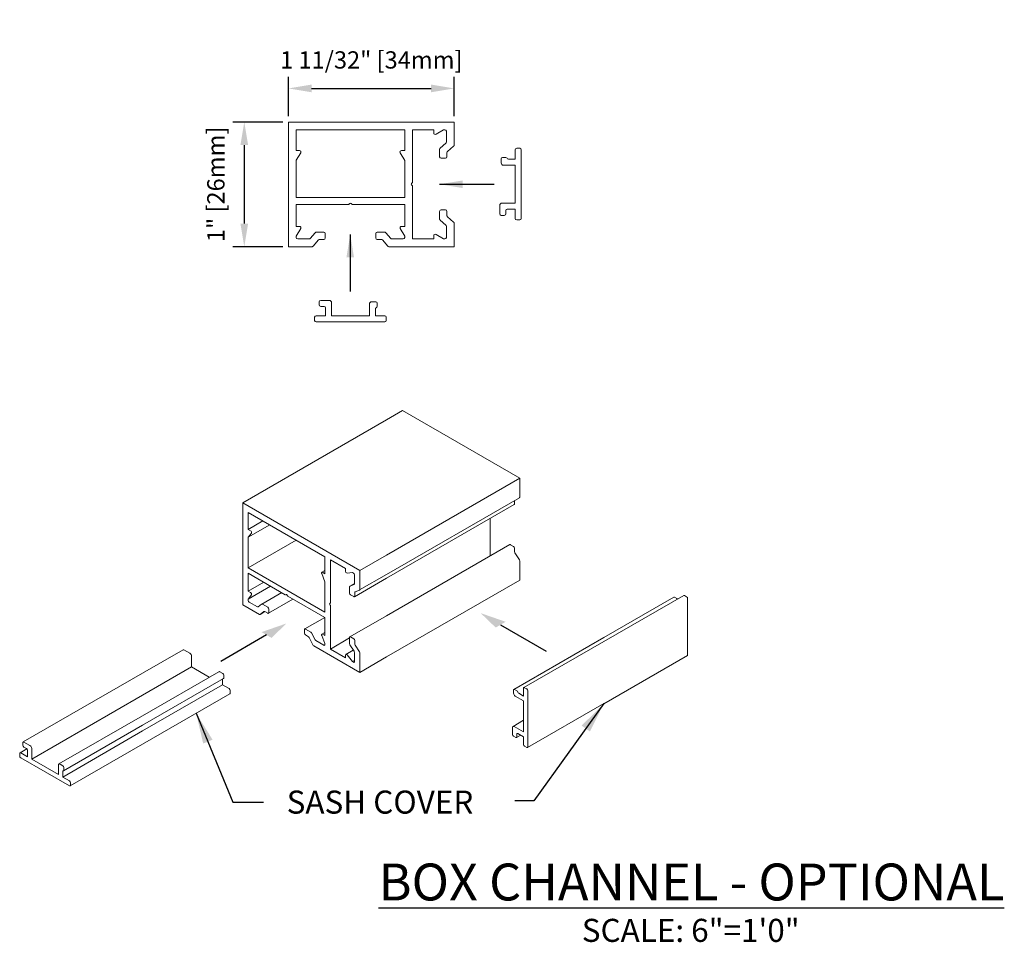
# Model space of a CAD drawing. Units: inches. Extents: x -176 to 88, y -26 to 88.
# Drawn here: x -63 to -55, y -26 to -19 of the extents above; entities that cross this region are included whole.
import ezdxf

# ---------------------------------------------------------------- set-up
doc = ezdxf.new("R2010")
doc.units = ezdxf.units.IN
doc.header["$MEASUREMENT"] = 0
doc.layers.add('DIMENSIONS', color=12, linetype='Continuous')
doc.layers.add('OUTLINE', color=3, linetype='Continuous')
doc.styles.get("Standard").update_dxf_attribs({"font": 'arial.ttf'})
doc.dimstyles.new('6-1', dxfattribs={"dimscale": 2, "dimtxt": 0.09375, "dimasz": 0.125, "dimexe": 0.0625, "dimexo": 0.03125, "dimgap": 0.07275, "dimtad": 1, "dimdec": 5, "dimzin": 0, "dimdsep": 46, "dimlunit": 4, "dimtxsty": 'Standard', "dimcen": 0.09375, "dimclrt": 2, "dimadec": 0, "dimazin": 0, "dimtfac": 1, "dimtdec": 5, "dimtofl": 0, "dimtmove": 0, "dimatfit": 3, "dimfxl": 1, "dimfrac": 2, "dimtolj": 1, "dimtzin": 0, "dimarcsym": 0})
doc.dimstyles.new('8-1', dxfattribs={"dimscale": 1.5, "dimtxt": 0.09375, "dimasz": 0.125, "dimexe": 0.0625, "dimexo": 0.03125, "dimgap": 0.09375, "dimtad": 1, "dimdec": 5, "dimzin": 0, "dimdsep": 46, "dimlunit": 4, "dimtxsty": 'Standard', "dimcen": 0.09375, "dimclrt": 2, "dimadec": 0, "dimazin": 0, "dimtfac": 1, "dimtdec": 5, "dimtofl": 0, "dimtmove": 0, "dimatfit": 3, "dimfxl": 1, "dimfrac": 2, "dimtolj": 1, "dimtzin": 0, "dimarcsym": 0})

# ---------------------------------------------------------------- blocks, each defined once
blk = doc.blocks.new('*D39')
at = {"layer": 'DEFPOINTS', "color": 0, "transparency": 16777216}
for p in [(-60.6161, -19.4598), (-60.9754, -20.4736), (-60.6161, -20.4736)]:
    blk.add_point(p, dxfattribs=at)
at = {"layer": 'DIMENSIONS', "color": 0, "lineweight": -2, "transparency": 16777216}
for p, q in [((-60.663, -19.4598), (-61.0691, -19.4598)), ((-60.9754, -19.6473), (-60.9754, -20.2861)), ((-60.663, -20.4736), (-61.0691, -20.4736))]:
    blk.add_line(p, q, dxfattribs=at)
at = {"layer": 'DIMENSIONS', "color": 0, "transparency": 16777216}
for points in [[(-61.0066, -19.6473), (-60.9441, -19.6473), (-60.9754, -19.4598)], [(-61.0066, -20.2861), (-60.9441, -20.2861), (-60.9754, -20.4736)]]:
    blk.add_solid(points, dxfattribs=at)
at = {"layer": 'DIMENSIONS', "color": 2, "transparency": 16777216, "insert": (-61.2061, -19.9667), "char_height": 0.140625, "attachment_point": 5, "rotation": 90}
blk.add_mtext('\\A1;1" [26mm]', dxfattribs=at)
blk = doc.blocks.new('*D40')
at = {"layer": 'DEFPOINTS', "color": 0, "transparency": 16777216}
for p in [(-59.2696, -19.1868), (-60.6161, -19.4598), (-59.2696, -19.4598)]:
    blk.add_point(p, dxfattribs=at)
at = {"layer": 'DIMENSIONS', "color": 0, "lineweight": -2, "transparency": 16777216}
for p, q in [((-60.6161, -19.413), (-60.6161, -19.0931)), ((-59.2696, -19.413), (-59.2696, -19.0931)), ((-60.4286, -19.1868), (-59.4571, -19.1868))]:
    blk.add_line(p, q, dxfattribs=at)
at = {"layer": 'DIMENSIONS', "color": 0, "transparency": 16777216}
for points in [[(-60.4286, -19.1556), (-60.4286, -19.2181), (-60.6161, -19.1868)], [(-59.4571, -19.1556), (-59.4571, -19.2181), (-59.2696, -19.1868)]]:
    blk.add_solid(points, dxfattribs=at)
at = {"layer": 'DIMENSIONS', "color": 2, "transparency": 16777216, "insert": (-59.9429, -18.9552), "char_height": 0.140625, "attachment_point": 5}
blk.add_mtext('\\A1;1 11/32" [34mm]', dxfattribs=at)

msp = doc.modelspace()

# ---------------------------------------------------------------- hatches: boundary and pattern name
at = {"layer": 'DIMENSIONS'}
h = msp.add_hatch(color=256, dxfattribs=at)
h.dxf.hatch_style = 1
h.paths.add_polyline_path([(-58.850822, -23.522776), (-59.053788, -23.452468), (-58.932003, -23.569646), (-58.891408, -23.546208)])
h = msp.add_hatch(color=256, dxfattribs=at)
h.dxf.hatch_style = 1
h.paths.add_polyline_path([(-60.632085, -23.536155), (-60.83506, -23.606469), (-60.794464, -23.629905), (-60.753878, -23.653337)])

# ---------------------------------------------------------------- linework, layer by layer
for p, q in [((-58.892283, -23.546782), (-58.521154, -23.76103)), ((-60.794672, -23.630011), (-61.165799, -23.844268))]:
    msp.add_line(p, q, dxfattribs=at)
at = {"layer": 'OUTLINE', "linetype": 'Continuous', "lineweight": 15}
for p, q in [((-59.269627, -19.459832), (-60.616084, -19.459832)), ((-60.616084, -19.459832), (-60.616084, -20.473611)), ((-59.671202, -19.522824), (-60.553092, -19.522824)), ((-60.553092, -19.522824), (-60.553092, -19.692115)), ((-59.671202, -19.692115), (-59.671202, -19.522824)), ((-59.60821, -19.522824), (-59.434982, -19.522824)), ((-59.60821, -19.949715), (-59.60821, -19.522824)), ((-59.434982, -19.522824), (-59.434982, -19.549207)), ((-59.417094, -19.559335), (-59.356241, -19.522824)), ((-59.356241, -19.522824), (-59.34443, -19.522824)), ((-59.269627, -19.647272), (-59.269627, -19.459832)), ((-59.332619, -19.534635), (-59.332619, -19.62324)), ((-59.387737, -19.680884), (-59.387737, -19.743296)), ((-59.336796, -19.632251), (-59.383561, -19.671872)), ((-59.324506, -19.69924), (-59.273803, -19.656283)), ((-58.735823, -19.673414), (-58.761414, -19.673414)), ((-60.553092, -19.692115), (-60.526708, -19.692115)), ((-60.51658, -19.710003), (-60.553092, -19.770855)), ((-59.671202, -19.773944), (-59.708218, -19.709832)), ((-59.697989, -19.692115), (-59.671202, -19.692115)), ((-59.375926, -19.755107), (-59.340493, -19.755107)), ((-59.328682, -19.743296), (-59.328682, -19.708251)), ((-58.887398, -19.760028), (-58.887398, -19.791525)), ((-58.849996, -19.748217), (-58.875587, -19.748217)), ((-58.773225, -19.761997), (-58.828523, -19.761997)), ((-58.773225, -19.685225), (-58.773225, -19.761997)), ((-58.724012, -20.24428), (-58.724012, -19.685225)), ((-60.553092, -19.770855), (-60.553092, -20.074005)), ((-59.671202, -20.074005), (-59.671202, -19.773944)), ((-58.867713, -19.81121), (-58.773225, -19.81121)), ((-58.773225, -19.81121), (-58.773225, -20.118296)), ((-59.616006, -19.960186), (-59.610102, -19.954282)), ((-59.610102, -19.975224), (-59.616006, -19.96932)), ((-59.60821, -20.410619), (-59.60821, -19.979791)), ((-60.553092, -20.074005), (-59.671202, -20.074005)), ((-60.553092, -20.129123), (-60.127185, -20.129123)), ((-60.553092, -20.308257), (-60.553092, -20.129123)), ((-60.122618, -20.127231), (-60.116714, -20.121327)), ((-60.10758, -20.121327), (-60.101676, -20.127231)), ((-60.097109, -20.129123), (-59.671202, -20.129123)), ((-59.671202, -20.129123), (-59.671202, -20.308257)), ((-58.899209, -20.137981), (-58.899209, -20.206879)), ((-58.773225, -20.118296), (-58.879524, -20.118296)), ((-59.387737, -20.18621), (-59.387737, -20.248622)), ((-59.340493, -20.174399), (-59.375926, -20.174399)), ((-59.328682, -20.221255), (-59.328682, -20.18621)), ((-59.273803, -20.273223), (-59.324506, -20.230266)), ((-58.887398, -20.21869), (-58.861807, -20.21869)), ((-58.849996, -20.206879), (-58.849996, -20.17932)), ((-58.838185, -20.167509), (-58.773225, -20.167509)), ((-58.773225, -20.167509), (-58.773225, -20.24428)), ((-60.526708, -20.308257), (-60.553092, -20.308257)), ((-59.671202, -20.308257), (-59.697586, -20.308257)), ((-59.383561, -20.257634), (-59.336796, -20.297255)), ((-59.332619, -20.306266), (-59.332619, -20.398808)), ((-59.269627, -20.473611), (-59.269627, -20.282234)), ((-58.761414, -20.256091), (-58.735823, -20.256091)), ((-60.553092, -20.386997), (-60.51658, -20.326145)), ((-60.553092, -20.398808), (-60.553092, -20.386997)), ((-60.398551, -20.359577), (-60.439256, -20.406543)), ((-60.328682, -20.355501), (-60.389625, -20.355501)), ((-60.316871, -20.402745), (-60.316871, -20.367312)), ((-59.907423, -20.367312), (-59.907423, -20.402745)), ((-59.834668, -20.355501), (-59.895612, -20.355501)), ((-59.785038, -20.406543), (-59.825743, -20.359577)), ((-59.707714, -20.326145), (-59.671202, -20.386997)), ((-59.671202, -20.386997), (-59.671202, -20.398808)), ((-59.434982, -20.384235), (-59.434982, -20.410619)), ((-59.356241, -20.410619), (-59.417094, -20.374108)), ((-60.616084, -20.473611), (-60.424627, -20.473611)), ((-60.448181, -20.410619), (-60.541281, -20.410619)), ((-60.415701, -20.469536), (-60.371585, -20.418632)), ((-60.362659, -20.414556), (-60.328682, -20.414556)), ((-59.895612, -20.414556), (-59.861635, -20.414556)), ((-59.852709, -20.418632), (-59.808593, -20.469536)), ((-59.799667, -20.473611), (-59.269627, -20.473611)), ((-59.683013, -20.410619), (-59.776113, -20.410619)), ((-59.434982, -20.410619), (-59.60821, -20.410619)), ((-59.34443, -20.410619), (-59.356241, -20.410619)), ((-60.366084, -20.921382), (-60.366084, -20.946973)), ((-60.285375, -20.909571), (-60.354273, -20.909571)), ((-60.354273, -20.958784), (-60.326714, -20.958784)), ((-60.26569, -21.035556), (-60.26569, -20.929256)), ((-59.958604, -20.941068), (-59.958604, -21.035556)), ((-59.907423, -20.921382), (-59.938919, -20.921382)), ((-59.895612, -20.958784), (-59.895612, -20.933194)), ((-60.314903, -21.035556), (-60.391675, -21.035556)), ((-60.314903, -20.970595), (-60.314903, -21.035556)), ((-59.958604, -21.035556), (-60.26569, -21.035556)), ((-59.909391, -21.035556), (-59.909391, -20.980258)), ((-59.832619, -21.035556), (-59.909391, -21.035556)), ((-60.403486, -21.047367), (-60.403486, -21.072957)), ((-60.391675, -21.084768), (-59.832619, -21.084768)), ((-59.820808, -21.072957), (-59.820808, -21.047367)), ((-59.819258, -21.881561), (-59.688815, -21.806257)), ((-58.736726, -22.355886), (-59.688815, -21.806257)), ((-60.987853, -22.556176), (-59.819258, -21.881561)), ((-59.819258, -22.980819), (-58.736726, -22.355886)), ((-58.736726, -22.508939), (-58.736726, -22.355886)), ((-60.035764, -23.105805), (-60.987853, -22.556176)), ((-60.987853, -22.556176), (-60.987853, -23.383968)), ((-59.819258, -23.137866), (-58.739173, -22.514346)), ((-58.778485, -22.56324), (-58.778485, -22.537041)), ((-60.319721, -22.993316), (-60.943311, -22.633325)), ((-60.943311, -22.633325), (-60.943311, -22.771559)), ((-59.819258, -23.168061), (-58.780931, -22.568648)), ((-60.943311, -22.771559), (-60.823584, -22.702442)), ((-58.97614, -22.986793), (-58.97614, -22.68134)), ((-60.943311, -22.835853), (-60.767898, -22.734589)), ((-60.943311, -22.771559), (-60.924655, -22.782329)), ((-60.917493, -22.801069), (-60.943311, -22.835853)), ((-60.943311, -22.835853), (-60.943311, -23.083387)), ((-60.943311, -23.083387), (-60.553504, -22.858356)), ((-58.817796, -22.895383), (-59.819258, -23.473515)), ((-58.786836, -22.910432), (-58.811891, -22.895968)), ((-58.778485, -22.953513), (-58.778485, -22.924897)), ((-58.739679, -23.018349), (-58.775532, -22.962576)), ((-60.319721, -23.13155), (-60.319721, -22.993316)), ((-60.275179, -23.01903), (-60.152688, -23.089743)), ((-60.275179, -23.367604), (-60.275179, -23.01903)), ((-60.035764, -23.105805), (-59.819258, -22.980819)), ((-58.736726, -23.183679), (-58.736726, -23.027412)), ((-60.943311, -23.083387), (-60.319721, -23.443378)), ((-60.319721, -23.105687), (-60.344567, -23.12003)), ((-60.338662, -23.120615), (-60.319721, -23.13155)), ((-60.152688, -23.089743), (-60.152688, -23.111286)), ((-60.140039, -23.126857), (-60.09701, -23.121885)), ((-60.09701, -23.121885), (-60.088658, -23.126706)), ((-60.035764, -23.258858), (-60.035764, -23.105805)), ((-60.943311, -23.128393), (-60.642149, -23.30225)), ((-60.943311, -23.274664), (-60.943311, -23.128393)), ((-60.943311, -23.274664), (-60.816624, -23.201528)), ((-60.319721, -23.198367), (-60.345895, -23.130906)), ((-60.319721, -23.443378), (-60.319721, -23.198367)), ((-60.080307, -23.141171), (-60.080307, -23.213521)), ((-60.079969, -23.318567), (-59.819258, -23.168061)), ((-60.038211, -23.264265), (-59.819258, -23.137866)), ((-59.819258, -23.808611), (-58.736726, -23.183679)), ((-60.943311, -23.338958), (-60.760937, -23.233676)), ((-60.924655, -23.285433), (-60.943311, -23.274664)), ((-60.671082, -23.285548), (-60.833628, -23.379383)), ((-60.119281, -23.23809), (-60.119281, -23.289052)), ((-60.080307, -23.211596), (-60.116834, -23.232683)), ((-60.08326, -23.219174), (-60.116328, -23.232437)), ((-60.077523, -23.313159), (-60.077523, -23.284543)), ((-60.07457, -23.27889), (-60.038717, -23.264511)), ((-60.943311, -23.338958), (-60.917493, -23.304174)), ((-60.943311, -23.348602), (-60.943311, -23.338958)), ((-60.869128, -23.401071), (-60.934959, -23.363068)), ((-60.778724, -23.453651), (-60.579306, -23.338529)), ((-60.63892, -23.30257), (-60.634698, -23.300132)), ((-60.63892, -23.30257), (-60.634745, -23.300159)), ((-60.628287, -23.303887), (-60.624112, -23.311119)), ((-60.620883, -23.314527), (-60.319721, -23.488384)), ((-60.110929, -23.303518), (-60.085874, -23.317982)), ((-57.404246, -23.308835), (-58.053765, -23.683794)), ((-57.484979, -23.323309), (-58.053765, -23.651662)), ((-57.460979, -23.33434), (-57.479074, -23.323893)), ((-57.380246, -23.319866), (-57.398341, -23.30942)), ((-57.371894, -23.790823), (-57.371894, -23.334331)), ((-60.987853, -23.383968), (-60.852472, -23.462122)), ((-60.834034, -23.379652), (-60.862817, -23.401387)), ((-60.846567, -23.462707), (-60.807248, -23.440008)), ((-60.846161, -23.462438), (-60.814966, -23.438881)), ((-60.78463, -23.404845), (-60.827723, -23.379968)), ((-60.808655, -23.439197), (-60.78463, -23.453066)), ((-60.776278, -23.448243), (-60.776278, -23.419311)), ((-60.280691, -23.372972), (-60.276516, -23.370561)), ((-60.276516, -23.387661), (-60.280691, -23.38043)), ((-60.275179, -23.743951), (-60.275179, -23.392162)), ((-60.321762, -23.487206), (-60.484307, -23.581042)), ((-60.319721, -23.488384), (-60.319721, -23.634655)), ((-59.819258, -23.473515), (-60.116834, -23.645302)), ((-60.486754, -23.586449), (-60.486754, -23.615382)), ((-60.435309, -23.606504), (-60.478402, -23.581626)), ((-60.478402, -23.629847), (-60.454377, -23.643717)), ((-60.448066, -23.650688), (-60.41687, -23.710262)), ((-60.400215, -23.668441), (-60.428998, -23.613475)), ((-60.328072, -23.713416), (-60.393904, -23.675412)), ((-60.345538, -23.634356), (-60.319721, -23.698949)), ((-60.319721, -23.609121), (-60.344282, -23.6233)), ((-60.319721, -23.634655), (-60.338377, -23.623885)), ((-60.275179, -23.743951), (-60.119281, -23.653953)), ((-60.119281, -23.650709), (-60.119281, -23.701672)), ((-60.085874, -23.66035), (-60.110929, -23.645886)), ((-60.077523, -23.703432), (-60.077523, -23.674816)), ((-58.053765, -23.650873), (-58.784017, -24.072438)), ((-58.053765, -23.683005), (-58.703284, -24.057964)), ((-61.472446, -23.749941), (-61.801481, -23.939889)), ((-61.417823, -23.77865), (-61.466541, -23.750526)), ((-60.410559, -23.717233), (-60.035764, -23.933598)), ((-60.319721, -23.698949), (-60.319721, -23.708593)), ((-60.152688, -23.814664), (-60.275179, -23.743951)), ((-60.089416, -23.752599), (-60.150241, -23.787713)), ((-60.116328, -23.710735), (-60.08326, -23.762177)), ((-60.038717, -23.768267), (-60.07457, -23.712495)), ((-61.403903, -23.889557), (-61.403903, -23.802759)), ((-60.152688, -23.79312), (-60.152688, -23.814664)), ((-60.09701, -23.846806), (-60.140039, -23.792152)), ((-60.09701, -23.846806), (-60.080307, -23.837163)), ((-60.080307, -23.77124), (-60.080307, -23.846804)), ((-60.035764, -23.933598), (-60.035764, -23.77733)), ((-60.035764, -23.933598), (-59.819258, -23.808611)), ((-58.053765, -24.188454), (-57.374341, -23.79623)), ((-61.801481, -24.119073), (-61.403903, -23.889557)), ((-61.259351, -23.973005), (-61.403903, -23.889557)), ((-60.088658, -23.851627), (-60.09701, -23.846806)), ((-61.801481, -23.939889), (-62.771484, -24.49986)), ((-61.182682, -23.928745), (-61.801481, -24.285969)), ((-61.801481, -24.362517), (-61.144665, -23.983345)), ((-61.15057, -23.942576), (-61.172841, -23.929719)), ((-61.151962, -24.034999), (-61.151962, -23.989847)), ((-61.142218, -23.977937), (-61.142218, -23.957041)), ((-61.801481, -24.409959), (-61.151962, -24.034999)), ((-61.097676, -24.066338), (-61.151962, -24.034999)), ((-61.089324, -24.101699), (-61.089324, -24.080803)), ((-58.786464, -24.077846), (-58.786464, -24.103563)), ((-58.760017, -24.083469), (-58.778112, -24.073023)), ((-58.705731, -24.063372), (-58.705731, -24.126059)), ((-58.679284, -24.068995), (-58.697379, -24.058549)), ((-58.670932, -24.539952), (-58.670932, -24.083461)), ((-62.702941, -24.639475), (-61.801481, -24.119073)), ((-61.801481, -24.516814), (-61.091771, -24.107107)), ((-58.772544, -24.127673), (-58.705731, -24.166243)), ((-58.705731, -24.126059), (-58.744833, -24.103486)), ((-58.705731, -24.166243), (-58.705731, -24.416992)), ((-58.673379, -24.545359), (-58.053765, -24.187664)), ((-61.801481, -24.285969), (-62.481721, -24.678663)), ((-58.705731, -24.323552), (-58.790738, -24.372625)), ((-62.443703, -24.733264), (-61.801481, -24.362517)), ((-58.794815, -24.381638), (-58.794815, -24.437896)), ((-58.705731, -24.416992), (-58.780896, -24.3736)), ((-62.451, -24.784918), (-61.801481, -24.409959)), ((-58.786464, -24.452361), (-58.768368, -24.462808)), ((-58.762463, -24.463392), (-58.728713, -24.443909)), ((-58.760017, -24.457985), (-58.760017, -24.435482)), ((-58.751665, -24.430659), (-58.705731, -24.457176)), ((-58.705731, -24.457176), (-58.705731, -24.519863)), ((-62.742169, -24.555273), (-62.797931, -24.587463)), ((-62.77393, -24.505267), (-62.77393, -24.526163)), ((-62.716861, -24.528569), (-62.765579, -24.500444)), ((-62.765579, -24.540628), (-62.746091, -24.551878)), ((-62.702941, -24.639475), (-62.702941, -24.552678)), ((-62.390809, -24.857026), (-61.801481, -24.516814)), ((-58.697379, -24.534329), (-58.679284, -24.544775)), ((-62.800377, -24.592871), (-62.800377, -24.613767)), ((-62.73774, -24.619387), (-62.792026, -24.588048)), ((-62.792026, -24.628232), (-62.396714, -24.856441)), ((-62.73774, -24.566344), (-62.73774, -24.619387)), ((-62.485798, -24.764829), (-62.702941, -24.639475)), ((-62.485798, -24.687676), (-62.485798, -24.764829)), ((-62.449608, -24.692495), (-62.471879, -24.679638)), ((-62.441256, -24.727856), (-62.441256, -24.70696)), ((-62.451, -24.784918), (-62.451, -24.739765)), ((-62.396714, -24.816257), (-62.451, -24.784918)), ((-62.388362, -24.851618), (-62.388362, -24.830722))]:
    msp.add_line(p, q, dxfattribs=at)
at = {"layer": 'OUTLINE', "linetype": 'Continuous', "lineweight": 15, "flags": 128}
msp.add_lwpolyline([(-61.151962, -23.989847), (-61.151877, -23.988525), (-61.151636, -23.98737)], dxfattribs=at)
at = {"layer": 'OUTLINE', "linetype": 'Continuous', "lineweight": 15}
for centre, radius, start, end in [((-59.34443, -19.534635), 0.011811, 0, 90), ((-59.423171, -19.549207), 0.011811, 180, 300.9637565), ((-59.375926, -19.680884), 0.011811, 130.271921, 180), ((-59.34443, -19.62324), 0.011811, 310.271921, 0), ((-59.281438, -19.647272), 0.011811, 310.271921, 0), ((-58.761414, -19.685225), 0.011811, 90, 180), ((-58.735823, -19.685225), 0.011811, 0, 90), ((-60.526708, -19.703926), 0.011811, 329.0362435, 90), ((-59.697989, -19.703926), 0.011811, 90, 210), ((-59.375926, -19.743296), 0.011811, 180, 270), ((-59.340493, -19.743296), 0.011811, 270, 0), ((-59.316871, -19.708251), 0.011811, 130.271921, 180), ((-58.875587, -19.760028), 0.011811, 90, 180), ((-58.849996, -19.760028), 0.011811, 24.6243183, 90), ((-58.828523, -19.750186), 0.011811, 204.6243184, 270.0000001), ((-58.867713, -19.791525), 0.019685, 180, 270), ((-59.611439, -19.964753), 0.006458, 135.0000012, 224.9999994), ((-59.614668, -19.949715), 0.006458, 314.9999982, 359.9999991), ((-59.614668, -19.979791), 0.006458, 0, 45), ((-60.127185, -20.122665), 0.006458, 270, 315), ((-60.112147, -20.125894), 0.006458, 45.0000012, 134.9999994), ((-60.097109, -20.122665), 0.006458, 224.9999982, 269.9999991), ((-58.879524, -20.137981), 0.019685, 90, 180), ((-59.375926, -20.18621), 0.011811, 90, 180), ((-59.340493, -20.18621), 0.011811, 0, 90), ((-59.316871, -20.221255), 0.011811, 180, 229.728079), ((-58.887398, -20.206879), 0.011811, 180, 270), ((-58.861807, -20.206879), 0.011811, 270, 0), ((-58.838185, -20.17932), 0.011811, 90, 180), ((-58.761414, -20.24428), 0.011811, 180, 270), ((-58.735823, -20.24428), 0.011811, 270, 0), ((-60.526708, -20.320068), 0.011811, 329.0362435, 90), ((-59.697586, -20.320068), 0.011811, 90, 210.9637565), ((-59.375926, -20.248622), 0.011811, 180, 229.728079), ((-59.34443, -20.306266), 0.011811, 0, 49.728079), ((-59.281438, -20.282234), 0.011811, 0, 49.728079), ((-60.541281, -20.398808), 0.011811, 180, 270), ((-60.389625, -20.367312), 0.011811, 90, 139.0856168), ((-60.328682, -20.367312), 0.011811, 0, 90), ((-60.328682, -20.402745), 0.011811, 270, 0), ((-59.895612, -20.367312), 0.011811, 90, 180), ((-59.895612, -20.402745), 0.011811, 180, 270), ((-59.834668, -20.367312), 0.011811, 40.9143832, 90), ((-59.683013, -20.398808), 0.011811, 270, 0), ((-59.423171, -20.384235), 0.011811, 59.0362435, 180), ((-59.34443, -20.398808), 0.011811, 270, 0), ((-60.448181, -20.398808), 0.011811, 270, 319.0856168), ((-60.424627, -20.4618), 0.011811, 270, 319.0856168), ((-60.362659, -20.426367), 0.011811, 90, 139.0856168), ((-59.861635, -20.426367), 0.011811, 40.9143832, 90), ((-59.799667, -20.4618), 0.011811, 220.9143832, 270), ((-59.776113, -20.398808), 0.011811, 220.9143832, 270), ((-60.354273, -20.921382), 0.011811, 90, 180), ((-60.354273, -20.946973), 0.011811, 180, 270), ((-60.326714, -20.970595), 0.011811, 0, 90), ((-60.285375, -20.929256), 0.019685, 0, 90), ((-59.938919, -20.941068), 0.019685, 90, 180), ((-59.907423, -20.933194), 0.011811, 0, 90), ((-59.907423, -20.958784), 0.011811, 294.6243183, 0), ((-60.391675, -21.047367), 0.011811, 90, 180), ((-59.89758, -20.980258), 0.011811, 114.6243184, 180.0000001), ((-59.832619, -21.047367), 0.011811, 0, 90), ((-60.391675, -21.072957), 0.011811, 180, 270), ((-59.832619, -21.072957), 0.011811, 270, 0), ((-58.784272, -22.563879), 0.005823, 305.0133336, 6.2988468), ((-58.742533, -22.509569), 0.005841, 305.1181512, 6.1940292), ((-60.932047, -22.795892), 0.015447, 340.4191657, 61.4088806), ((-58.815351, -22.900797), 0.005941, 54.3824225, 114.307119), ((-58.796617, -22.925722), 0.018151, 2.6054785, 57.3945217), ((-58.761044, -22.952843), 0.017454, 182.2002447, 213.8938544), ((-58.754167, -23.028082), 0.017454, 2.2002447, 33.8938544), ((-60.341553, -23.12627), 0.006351, 62.9235238, 226.8751332), ((-60.137246, -23.111666), 0.015446, 178.5889501, 259.5835401), ((-60.098439, -23.141996), 0.018151, 2.6054785, 57.3945217), ((-60.932047, -23.298997), 0.015447, 340.4191657, 61.4088806), ((-60.113676, -23.23742), 0.005645, 118.0230633, 186.8188885), ((-60.085912, -23.214191), 0.005645, 298.0230633, 6.8188885), ((-60.071917, -23.283873), 0.005645, 118.0230633, 186.8188885), ((-60.04137, -23.259528), 0.005645, 298.0230633, 6.8188885), ((-60.925178, -23.347777), 0.018151, 182.6054785, 237.3945217), ((-60.640257, -23.29961), 0.003248, 234.3818273, 294.3139522), ((-60.633668, -23.305751), 0.005695, 19.1054335, 100.8999436), ((-60.615952, -23.306622), 0.009317, 208.8556079, 238.0453276), ((-60.101149, -23.288227), 0.018151, 182.6054785, 237.3945217), ((-60.082614, -23.313985), 0.005158, 230.7967148, 9.214037), ((-57.482534, -23.328723), 0.005941, 54.3824225, 114.307119), ((-57.469372, -23.348053), 0.016078, 35.0095939, 58.5318835), ((-57.401801, -23.314249), 0.005941, 54.3824225, 114.307119), ((-57.390027, -23.335156), 0.018151, 2.6054785, 57.3945217), ((-60.865736, -23.396514), 0.005681, 233.3468978, 300.9294882), ((-60.831114, -23.384526), 0.005681, 53.3468978, 120.9294882), ((-60.812046, -23.443754), 0.005681, 53.3468978, 120.9294882), ((-60.79441, -23.420136), 0.018151, 2.6054785, 57.3945217), ((-60.276385, -23.376701), 0.005696, 139.1089315, 220.891069), ((-60.278412, -23.367922), 0.003249, 305.6980354, 5.6203785), ((-60.284491, -23.39248), 0.009318, 1.9564986, 31.1437278), ((-60.849081, -23.457564), 0.005681, 233.3468978, 300.9294882), ((-60.781369, -23.449069), 0.005158, 230.7967148, 9.214037), ((-60.481662, -23.585623), 0.005158, 50.7967148, 189.214037), ((-60.468621, -23.614557), 0.018151, 182.6054785, 237.3945217), ((-60.46364, -23.658445), 0.017399, 26.4767968, 57.8333382), ((-60.444572, -23.621232), 0.017399, 26.4767968, 57.8333382), ((-60.384641, -23.660684), 0.017399, 206.4767968, 237.8333382), ((-60.341242, -23.62961), 0.006402, 63.4089587, 227.8561142), ((-60.11419, -23.649883), 0.005158, 50.7967148, 189.214037), ((-60.095655, -23.675641), 0.018151, 2.6054785, 57.3945217), ((-61.47, -23.755355), 0.005941, 54.3824225, 114.307119), ((-60.401296, -23.702505), 0.017399, 206.4767968, 237.8333382), ((-60.324812, -23.709419), 0.005158, 230.7967148, 9.214037), ((-60.10184, -23.701002), 0.017454, 182.2002447, 213.8938544), ((-60.097748, -23.77191), 0.017454, 2.2002447, 33.8938544), ((-60.060082, -23.702762), 0.017454, 182.2002447, 213.8938544), ((-61.434124, -23.804134), 0.030252, 2.6054785, 57.3945217), ((-60.146297, -23.793499), 0.006402, 12.1469518, 176.6054559), ((-60.053205, -23.778001), 0.017454, 2.2002447, 33.8938544), ((-57.377682, -23.791461), 0.005823, 305.0133329, 6.2988475), ((-60.085398, -23.84763), 0.005158, 230.7967148, 9.214037), ((-61.178607, -23.937768), 0.009901, 54.3824225, 114.307119), ((-61.16035, -23.957867), 0.018151, 2.6054785, 57.3945217), ((-61.148075, -23.978545), 0.005888, 305.3911905, 5.9209899), ((-61.107457, -24.081629), 0.018151, 2.6054785, 57.3945217), ((-58.781372, -24.07702), 0.005158, 50.7967148, 189.214037), ((-58.769957, -24.098893), 0.01835, 17.1651841, 57.1998503), ((-58.70064, -24.062546), 0.005158, 50.7967148, 189.214037), ((-58.689065, -24.084286), 0.018151, 2.6054785, 57.3945217), ((-61.095112, -24.102338), 0.005823, 305.0133334, 6.298847), ((-58.756243, -24.102188), 0.030252, 182.6054785, 237.3945217), ((-58.734892, -24.088062), 0.01835, 197.1651841, 237.1998504), ((-58.78633, -24.380262), 0.008597, 50.7967148, 189.214037), ((-58.776683, -24.437071), 0.018151, 182.6054785, 237.3945217), ((-58.765108, -24.458811), 0.005158, 230.7967148, 9.214037), ((-58.754925, -24.434656), 0.005158, 50.7967148, 189.214037), ((-62.768839, -24.504441), 0.005158, 50.7967148, 189.214037), ((-62.755798, -24.525338), 0.018151, 182.6054785, 237.3945217), ((-62.755872, -24.567169), 0.018151, 2.6054785, 57.3945217), ((-62.733162, -24.554053), 0.030252, 2.6054785, 57.3945217), ((-58.687599, -24.519038), 0.018151, 182.6054785, 237.3945217), ((-58.676024, -24.540778), 0.005158, 230.7967148, 9.214037), ((-62.795286, -24.592045), 0.005158, 50.7967148, 189.214037), ((-62.782245, -24.612942), 0.018151, 182.6054785, 237.3945217), ((-62.477312, -24.686299), 0.008597, 50.7967148, 189.214037), ((-62.459389, -24.707785), 0.018151, 2.6054785, 57.3945217), ((-62.446021, -24.738868), 0.005059, 91.2076286, 190.2162397), ((-62.446234, -24.728753), 0.005059, 271.2076285, 10.2162396), ((-62.406495, -24.831547), 0.018151, 2.6054785, 57.3945217), ((-62.393454, -24.852444), 0.005158, 230.7967148, 9.214037)]:
    msp.add_arc(centre, radius, start, end, dxfattribs=at)

# ---------------------------------------------------------------- texts
at = {"layer": 'DIMENSIONS', "color": 2}
for s, insert, char_height, width, attachment_point in [('\\A1;SASH COVER', (-60.630974, -24.894832), 0.1875, 78.40688309, 1), ('{\\LBOX CHANNEL - OPTIONAL}', (-59.884148, -25.788078), 0.3, 5.61860744, 7), ('\\A1;SCALE: 6"=1\'0"', (-58.232268, -25.937494), 0.1875, 78.40688309, 1)]:
    msp.add_mtext(s, dxfattribs=dict(at, insert=insert, char_height=char_height, width=width, attachment_point=attachment_point))

# ---------------------------------------------------------------- dimensions: what is measured, and where the dimension line sits
at = {"layer": 'DIMENSIONS'}
dim = msp.add_linear_dim(base=(-59.269627, -19.186849), p1=(-60.616084, -19.459832), p2=(-59.269627, -19.459832), dimstyle='8-1', dxfattribs=at)
dim.commit()
dim.dimension.update_dxf_attribs({"geometry": '*D40', "text_midpoint": (-59.942856, -19.186849), "dimtype": 160})
dim = msp.add_linear_dim(base=(-60.975397, -20.473611), p1=(-60.616084, -19.459832), p2=(-60.616084, -20.473611), angle=90, dimstyle='8-1', dxfattribs=at)
dim.commit()
dim.dimension.update_dxf_attribs({"geometry": '*D39', "text_midpoint": (-60.975397, -19.966721), "dimtype": 160})

# ---------------------------------------------------------------- leaders
for points, dimstyle in [([(-59.387901, -19.965813), (-58.944034, -19.965813)], '8-1'), ([(-60.114094, -20.373594), (-60.114094, -20.836772)], '8-1'), ([(-58.053765, -24.187664), (-58.621564, -24.978594), (-58.775444, -24.978962)], '6-1')]:
    msp.add_leader(points, dimstyle=dimstyle, override={"dimgap": 0.09375, "dimtad": 0}, dxfattribs=at)
at = {"layer": 'DIMENSIONS', "annotation_type": 0, "has_hookline": 1, "hookline_direction": 0, "text_width": 1.702464}
msp.add_leader([(-61.366421, -24.265632), (-61.068474, -24.988582), (-60.818474, -24.988582)], dimstyle='6-1', override={"dimgap": 0.09375, "dimtad": 0}, dxfattribs=at)

doc.saveas('drawing.dxf')
